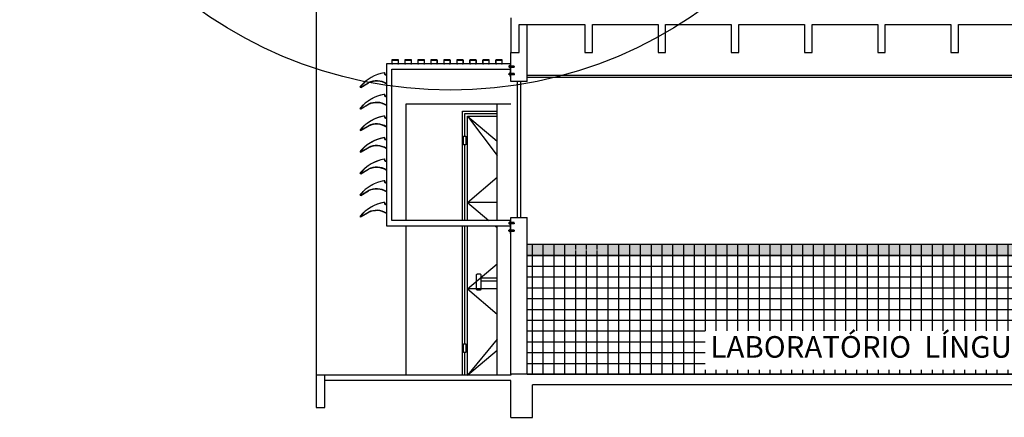
# Model space of a CAD drawing. Extents: x 702 to 865, y -64 to 184.
# Drawn here: x 809 to 818, y -39 to -35 of the extents above; entities that cross this region are included whole.
import ezdxf

# ---------------------------------------------------------------- set-up
doc = ezdxf.new("R2010")
doc.units = 0
doc.header["$LTSCALE"] = 0.5
doc.linetypes.add('HIDDEN', pattern=[9.525, 6.35, -3.175])
doc.layers.get('0').update_dxf_attribs({"linetype": 'CONTINUOUS'})
for name, color, linetype in [('AN_TEXTOS', 2, 'CONTINUOUS'), ('ARQ_ESQUADRIA', 2, 'CONTINUOUS'), ('ARQ_VISTA1', 7, 'CONTINUOUS'), ('ARQ_VISTA2', 2, 'CONTINUOUS'), ('Hatch', 8, 'CONTINUOUS'), ('I-ARQ', 8, 'CONTINUOUS')]:
    doc.layers.add(name, color=color, linetype=linetype)
doc.styles.add('style1', font='arial.ttf')

# ---------------------------------------------------------------- blocks, each defined once
blk = doc.blocks.new('brise v')
at = {"color": 251}
for p, q in [((472.15, 95.71), (471.3, 95.71)), ((472.15, 95.41), (471.3, 95.41)), ((448.27, 84.21), (455.41, 88.31)), ((448.4, 83.94), (455.56, 88.05))]:
    blk.add_line(p, q, dxfattribs=at)
at = {"const_width": 0.4}
blk.add_lwpolyline([(470.57, 96.48, 0.839853), (470.05, 97.91, 0.180381), (447.53, 84.93, 0.839853), (448.51, 83.77)], format="xyb", dxfattribs=at)
at = {"color": 251}
for centre, radius, start, end in [((476.19, 61.23), 36.68, 99.49509, 140.40505), ((470.18, 97.15), 0.27, 299.95007, 100.43305), ((471.31, 96.57), 1.15, 174.48985, 269.77854), ((470.49, 96.63), 0.331, 120.9553, 172.19928), ((471.31, 96.57), 0.851, 174.48985, 269.77854), ((448.12, 84.44), 0.27, 139.46709, 303.55393), ((462.99, 73.04), 17.05, 57.50626, 116.32557), ((462.99, 73.04), 16.75, 56.85035, 116.32557)]:
    blk.add_arc(centre, radius, start, end, dxfattribs=at)
blk = doc.blocks.new('A$C7C9462E6')
for p, q in [((0, 0.6), (0, 4.8)), ((1.5, 5.4), (11, 5.4)), ((1.5, 0), (11, 0)), ((3.1, 0.6), (3.1, 4.8)), ((9.4, 0.6), (9.4, 4.8)), ((12.5, 0.6), (12.5, 4.8))]:
    blk.add_line(p, q)
for centre, radius, start, end in [((1.5, 3.1), 2.33, 48.43916, 131.56084), ((1.5, 2.3), 2.33, 228.43916, 311.56084), ((6.3, -3.4), 8.81, 68.98081, 111.01919), ((6.3, 8.8), 8.81, 248.98081, 291.01919), ((11, 3.1), 2.33, 48.43916, 131.56084), ((11, 2.3), 2.33, 228.43916, 311.56084)]:
    blk.add_arc(centre, radius, start, end)

msp = doc.modelspace()

# ---------------------------------------------------------------- hatches: boundary and pattern name
at = {"layer": 'I-ARQ'}
h = msp.add_hatch(dxfattribs=at)
h.set_pattern_fill('DOTS', color=256, scale=0.2, style=0, double=1)
h.set_pattern_definition([(0, (3282.348638, 4030.429795), (0.00625, 0.0125), [0, -0.0125])])
h.paths.add_polyline_path([(813.2216, -37.1583), (813.2216, -37.2583), (820.0716, -37.2583), (820.0716, -37.1583)])
h = msp.add_hatch(dxfattribs=at)
h.set_pattern_fill('_USER', color=256, scale=0.1, style=0, double=1, pattern_type=0)
h.set_pattern_definition([(0, (820.07161, -37.15827), (0, 0.1), []), (90, (820.07161, -37.15827), (-0.1, 6e-18), [])])
h.paths.add_polyline_path([(820.0716, -37.1583), (813.2216, -37.1583), (813.2216, -37.2583), (820.0716, -37.2583)])
h.paths.add_polyline_path([(820.0716, -37.2583), (813.2216, -37.2583), (813.2216, -38.3583), (820.0716, -38.3583)])
h.paths.add_polyline_path([(813.6322, -37.213), (813.6322, -37.2058), (813.9322, -37.2019), (813.9322, -37.213)], flags=16)
h.paths.add_polyline_path([(818.4292, -37.8003), (819.216, -37.7876), (819.216, -37.7836), (818.4292, -37.7836)], flags=16)
h.paths.add_polyline_path([(814.8681, -37.9557), (818.1933, -37.9557), (818.1933, -38.3184), (814.8681, -38.3184)], flags=16)

# ---------------------------------------------------------------- linework, layer by layer
at = {"color": 3}
msp.add_circle((812.513, -31.7433), 3.9849, dxfattribs=at)
at = {"layer": 'ARQ_ESQUADRIA', "color": 8}
for p, q in [((812.9466, -37.4683), (812.7946, -37.4683)), ((812.9466, -37.4983), (812.7946, -37.4983))]:
    msp.add_line(p, q, dxfattribs=at)
for points in [[(812.6546, -36.2333), (812.6346, -36.2333), (812.6346, -36.1533), (812.6546, -36.1533)], [(812.6546, -38.1583), (812.6346, -38.1583), (812.6346, -38.0783), (812.6546, -38.0783)]]:
    msp.add_lwpolyline(points, close=True, dxfattribs=at)
for points in [[(812.7546, -37.4537), (812.7546, -37.4379, -0.414214), (812.7621, -37.4304), (812.7871, -37.4304, -0.414214), (812.7946, -37.4379), (812.7946, -37.4537)], [(812.7946, -37.4537), (812.7946, -37.5729, -0.414214), (812.7871, -37.5804), (812.7621, -37.5804, -0.414214), (812.7546, -37.5729), (812.7546, -37.4537)]]:
    msp.add_lwpolyline(points, format="xyb", dxfattribs=at)
at = {"layer": 'ARQ_VISTA1', "color": 8}
msp.add_lwpolyline([(812.6696, -36.9345), (812.6696, -35.9683), (812.9466, -35.9683)], dxfattribs=at)
at = {"layer": 'ARQ_VISTA1', "color": 8, "linetype": 'HIDDEN'}
msp.add_lwpolyline([(812.6696, -35.9683), (812.9466, -36.3327)], dxfattribs=at)
at = {"layer": 'ARQ_VISTA2', "color": 8}
for points in [[(812.6446, -36.9345), (812.6446, -36.2333)], [(812.6446, -38.0783), (812.6446, -36.9845)]]:
    msp.add_lwpolyline(points, dxfattribs=at)
at = {"layer": 'Hatch', "color": 8}
for p, q in [((812.6696, -35.9683), (812.9466, -36.2015)), ((812.6696, -36.7683), (812.9466, -36.535)), ((812.9466, -36.7683), (812.6696, -36.7683)), ((812.6696, -36.7683), (812.867, -36.9345)), ((812.9264, -36.9845), (812.9466, -37.0015)), ((812.6696, -37.5683), (812.9466, -37.335)), ((812.9466, -37.5683), (812.6696, -37.5683)), ((812.6696, -37.5683), (812.9466, -37.8015))]:
    msp.add_line(p, q, dxfattribs=at)
at = {"layer": 'I-ARQ'}
for p, q in [((811.2716, -32.0583), (811.2716, -38.3683)), ((813.0716, -35.0583), (813.0716, -35.3783)), ((813.1484, -35.3783), (813.1484, -35.1183)), ((813.1484, -35.1183), (813.7559, -35.1183)), ((813.2216, -35.6483), (813.2216, -35.1183)), ((813.7559, -35.1183), (813.7559, -35.3783)), ((813.8259, -35.1183), (814.4334, -35.1183)), ((813.8259, -35.3783), (813.8259, -35.1183)), ((814.4334, -35.1183), (814.4334, -35.3783)), ((814.5034, -35.1183), (815.1109, -35.1183)), ((814.5034, -35.3783), (814.5034, -35.1183)), ((815.1109, -35.1183), (815.1109, -35.3783)), ((815.1809, -35.1183), (815.7883, -35.1183)), ((815.1809, -35.3783), (815.1809, -35.1183)), ((815.7883, -35.1183), (815.7883, -35.3783)), ((815.8583, -35.1183), (816.4658, -35.1183)), ((815.8583, -35.3783), (815.8583, -35.1183)), ((816.4658, -35.1183), (816.4658, -35.3783)), ((816.5358, -35.1183), (817.1433, -35.1183)), ((816.5358, -35.3783), (816.5358, -35.1183)), ((817.1433, -35.1183), (817.1433, -35.3783)), ((817.2133, -35.1183), (817.8208, -35.1183)), ((817.2133, -35.3783), (817.2133, -35.1183)), ((813.0716, -35.6483), (813.0716, -35.3783)), ((813.0716, -35.3783), (813.1484, -35.3783)), ((813.7559, -35.3783), (813.8259, -35.3783)), ((814.4334, -35.3783), (814.5034, -35.3783)), ((815.1109, -35.3783), (815.1809, -35.3783)), ((815.7883, -35.3783), (815.8583, -35.3783)), ((816.4658, -35.3783), (816.5358, -35.3783)), ((817.1433, -35.3783), (817.2133, -35.3783)), ((811.9216, -35.4845), (811.9216, -36.9845)), ((813.0656, -35.4845), (811.9216, -35.4845)), ((813.0548, -35.5055), (813.0541, -35.5062)), ((813.0548, -35.5062), (813.0541, -35.5062)), ((813.0541, -35.5062), (813.0541, -35.5128)), ((813.0548, -35.5128), (813.0541, -35.5128)), ((813.0541, -35.5128), (813.0548, -35.5135)), ((813.0548, -35.5055), (813.0933, -35.5055)), ((813.0548, -35.5135), (813.0548, -35.5055)), ((813.0855, -35.5062), (813.0548, -35.5062)), ((813.0855, -35.5128), (813.0548, -35.5128)), ((813.0548, -35.5135), (813.0933, -35.5135)), ((813.0855, -35.5135), (813.0855, -35.5055)), ((813.0933, -35.5055), (813.1014, -35.5046)), ((813.0933, -35.5135), (813.1014, -35.5144)), ((813.1014, -35.5144), (813.1014, -35.5046)), ((811.9716, -36.9345), (811.9716, -35.5345)), ((811.9716, -35.5345), (813.0656, -35.5345)), ((813.0541, -35.5762), (813.0548, -35.5755)), ((813.0548, -35.5762), (813.0541, -35.5762)), ((813.0541, -35.5828), (813.0541, -35.5762)), ((813.0548, -35.5828), (813.0541, -35.5828)), ((813.0548, -35.5835), (813.0541, -35.5828)), ((813.0548, -35.5755), (813.0933, -35.5755)), ((813.0548, -35.5755), (813.0548, -35.5835)), ((813.0855, -35.5762), (813.0548, -35.5762)), ((813.0855, -35.5828), (813.0548, -35.5828)), ((813.0548, -35.5835), (813.0933, -35.5835)), ((813.0855, -35.5755), (813.0855, -35.5835)), ((813.0933, -35.5755), (813.1014, -35.5746)), ((813.0933, -35.5835), (813.1014, -35.5844)), ((813.1014, -35.5746), (813.1014, -35.5844)), ((813.2216, -35.5883), (820.0716, -35.5883)), ((813.2216, -35.6083), (820.0716, -35.6083)), ((813.2216, -35.6483), (813.0716, -35.6483)), ((813.1316, -35.6483), (813.1316, -36.9083)), ((813.1616, -35.6483), (813.1616, -36.9083)), ((813.0716, -35.8583), (812.1016, -35.8583)), ((812.1016, -35.8583), (812.1016, -36.9345)), ((812.9466, -36.9345), (812.9466, -35.8583)), ((812.6246, -36.9345), (812.6246, -35.9233)), ((812.6246, -35.9233), (812.9466, -35.9233)), ((813.0656, -36.9345), (811.9716, -36.9345)), ((813.0548, -36.9555), (813.0541, -36.9562)), ((813.0548, -36.9562), (813.0541, -36.9562)), ((813.0541, -36.9562), (813.0541, -36.9628)), ((813.0548, -36.9628), (813.0541, -36.9628)), ((813.0541, -36.9628), (813.0548, -36.9635)), ((813.0548, -36.9555), (813.0933, -36.9555)), ((813.0548, -36.9635), (813.0548, -36.9555)), ((813.0855, -36.9562), (813.0548, -36.9562)), ((813.0855, -36.9628), (813.0548, -36.9628)), ((813.0548, -36.9635), (813.0933, -36.9635)), ((813.0716, -38.3583), (813.0716, -36.9083)), ((813.0716, -36.9083), (813.2216, -36.9083)), ((813.0855, -36.9635), (813.0855, -36.9555)), ((813.0933, -36.9555), (813.1014, -36.9546)), ((813.0933, -36.9635), (813.1014, -36.9644)), ((813.1014, -36.9644), (813.1014, -36.9546)), ((813.2216, -38.3583), (813.2216, -36.9083)), ((811.9216, -36.9845), (813.0656, -36.9845)), ((812.1016, -36.9845), (812.1016, -38.3683)), ((812.6246, -38.3683), (812.6246, -36.9845)), ((812.9466, -38.3683), (812.9466, -36.9845)), ((813.0541, -37.0262), (813.0548, -37.0255)), ((813.0548, -37.0262), (813.0541, -37.0262)), ((813.0541, -37.0328), (813.0541, -37.0262)), ((813.0548, -37.0328), (813.0541, -37.0328)), ((813.0548, -37.0335), (813.0541, -37.0328)), ((813.0548, -37.0255), (813.0933, -37.0255)), ((813.0548, -37.0255), (813.0548, -37.0335)), ((813.0855, -37.0262), (813.0548, -37.0262)), ((813.0855, -37.0328), (813.0548, -37.0328)), ((813.0548, -37.0335), (813.0933, -37.0335)), ((813.0855, -37.0255), (813.0855, -37.0335)), ((813.0933, -37.0255), (813.1014, -37.0246)), ((813.0933, -37.0335), (813.1014, -37.0344)), ((813.1014, -37.0246), (813.1014, -37.0344)), ((820.0716, -37.1583), (813.2216, -37.1583)), ((820.0716, -37.2583), (813.2216, -37.2583)), ((812.6696, -38.3683), (812.9466, -38.135)), ((813.0716, -38.3683), (811.2716, -38.3683)), ((813.0716, -38.4183), (811.3516, -38.4183)), ((812.9466, -38.3683), (812.6246, -38.3683)), ((820.2216, -38.3583), (813.0716, -38.3583)), ((813.0716, -38.3583), (813.0716, -38.3683)), ((813.0716, -38.7583), (813.0716, -38.4183)), ((820.0216, -38.4583), (813.2716, -38.4583)), ((813.2716, -38.7583), (813.2716, -38.4583)), ((813.0716, -38.7583), (813.2716, -38.7583))]:
    msp.add_line(p, q, dxfattribs=at)
for points in [[(811.9736, -35.4505), (812.0296, -35.4505), (812.0296, -35.4825), (812.0256, -35.4825), (812.0256, -35.4845), (812.0316, -35.4845), (812.0316, -35.4485), (811.9716, -35.4485), (811.9716, -35.4845), (811.9776, -35.4845), (811.9776, -35.4825), (811.9736, -35.4825), (811.9736, -35.4505)], [(812.0936, -35.4505), (812.1496, -35.4505), (812.1496, -35.4825), (812.1456, -35.4825), (812.1456, -35.4845), (812.1516, -35.4845), (812.1516, -35.4485), (812.0916, -35.4485), (812.0916, -35.4845), (812.0976, -35.4845), (812.0976, -35.4825), (812.0936, -35.4825), (812.0936, -35.4505)], [(812.2136, -35.4505), (812.2696, -35.4505), (812.2696, -35.4825), (812.2656, -35.4825), (812.2656, -35.4845), (812.2716, -35.4845), (812.2716, -35.4485), (812.2116, -35.4485), (812.2116, -35.4845), (812.2176, -35.4845), (812.2176, -35.4825), (812.2136, -35.4825), (812.2136, -35.4505)], [(812.3336, -35.4505), (812.3896, -35.4505), (812.3896, -35.4825), (812.3856, -35.4825), (812.3856, -35.4845), (812.3916, -35.4845), (812.3916, -35.4485), (812.3316, -35.4485), (812.3316, -35.4845), (812.3376, -35.4845), (812.3376, -35.4825), (812.3336, -35.4825), (812.3336, -35.4505)], [(812.4536, -35.4505), (812.5096, -35.4505), (812.5096, -35.4825), (812.5056, -35.4825), (812.5056, -35.4845), (812.5116, -35.4845), (812.5116, -35.4485), (812.4516, -35.4485), (812.4516, -35.4845), (812.4576, -35.4845), (812.4576, -35.4825), (812.4536, -35.4825), (812.4536, -35.4505)], [(812.5736, -35.4505), (812.6296, -35.4505), (812.6296, -35.4825), (812.6256, -35.4825), (812.6256, -35.4845), (812.6316, -35.4845), (812.6316, -35.4485), (812.5716, -35.4485), (812.5716, -35.4845), (812.5776, -35.4845), (812.5776, -35.4825), (812.5736, -35.4825), (812.5736, -35.4505)], [(812.6936, -35.4505), (812.7496, -35.4505), (812.7496, -35.4825), (812.7456, -35.4825), (812.7456, -35.4845), (812.7516, -35.4845), (812.7516, -35.4485), (812.6916, -35.4485), (812.6916, -35.4845), (812.6976, -35.4845), (812.6976, -35.4825), (812.6936, -35.4825), (812.6936, -35.4505)], [(812.8136, -35.4505), (812.8696, -35.4505), (812.8696, -35.4825), (812.8656, -35.4825), (812.8656, -35.4845), (812.8716, -35.4845), (812.8716, -35.4485), (812.8116, -35.4485), (812.8116, -35.4845), (812.8176, -35.4845), (812.8176, -35.4825), (812.8136, -35.4825), (812.8136, -35.4505)], [(812.9336, -35.4505), (812.9896, -35.4505), (812.9896, -35.4825), (812.9856, -35.4825), (812.9856, -35.4845), (812.9916, -35.4845), (812.9916, -35.4485), (812.9316, -35.4485), (812.9316, -35.4845), (812.9376, -35.4845), (812.9376, -35.4825), (812.9336, -35.4825), (812.9336, -35.4505)], [(813.0781, -35.5095), (813.0781, -35.5086), (813.0881, -35.5086), (813.0881, -35.5092), (813.1031, -35.5092), (813.1031, -35.5041), (813.0996, -35.5045), (813.0689, -35.5045), (813.0689, -35.5055)], [(813.0781, -35.5095), (813.0781, -35.5104), (813.0881, -35.5104), (813.0881, -35.5098), (813.1031, -35.5098), (813.1031, -35.5149), (813.0996, -35.5145), (813.0689, -35.5145), (813.0689, -35.5135)], [(813.0781, -35.5795), (813.0781, -35.5786), (813.0881, -35.5786), (813.0881, -35.5792), (813.1031, -35.5792), (813.1031, -35.5741), (813.0996, -35.5745), (813.0689, -35.5745), (813.0689, -35.5755)], [(813.0781, -35.5795), (813.0781, -35.5804), (813.0881, -35.5804), (813.0881, -35.5798), (813.1031, -35.5798), (813.1031, -35.5849), (813.0996, -35.5845), (813.0689, -35.5845), (813.0689, -35.5835)], [(812.6446, -36.1533), (812.6446, -35.9433), (812.9466, -35.9433)], [(813.0781, -36.9595), (813.0781, -36.9586), (813.0881, -36.9586), (813.0881, -36.9592), (813.1031, -36.9592), (813.1031, -36.9541), (813.0996, -36.9545), (813.0689, -36.9545), (813.0689, -36.9555)], [(813.0781, -36.9595), (813.0781, -36.9604), (813.0881, -36.9604), (813.0881, -36.9598), (813.1031, -36.9598), (813.1031, -36.9649), (813.0996, -36.9645), (813.0689, -36.9645), (813.0689, -36.9635)], [(812.6696, -38.3683), (812.6696, -36.9845)], [(813.0781, -37.0295), (813.0781, -37.0286), (813.0881, -37.0286), (813.0881, -37.0292), (813.1031, -37.0292), (813.1031, -37.0241), (813.0996, -37.0245), (813.0689, -37.0245), (813.0689, -37.0255)], [(813.0781, -37.0295), (813.0781, -37.0304), (813.0881, -37.0304), (813.0881, -37.0298), (813.1031, -37.0298), (813.1031, -37.0349), (813.0996, -37.0345), (813.0689, -37.0345), (813.0689, -37.0335)], [(812.9466, -38.033), (812.6696, -38.3683)], [(812.6446, -38.3683), (812.6446, -38.1583)]]:
    msp.add_lwpolyline(points, dxfattribs=at)
for points in [[(813.0644, -35.5207), (813.0656, -35.5207), (813.0656, -35.4982), (813.0644, -35.4982)], [(813.0656, -35.4845), (813.0656, -35.6045), (813.0716, -35.6045), (813.0716, -35.4845)], [(813.0644, -35.5682), (813.0656, -35.5682), (813.0656, -35.5907), (813.0644, -35.5907)], [(813.0644, -36.9707), (813.0656, -36.9707), (813.0656, -36.9482), (813.0644, -36.9482)], [(813.0656, -36.9345), (813.0656, -37.0545), (813.0716, -37.0545), (813.0716, -36.9345)], [(813.0644, -37.0182), (813.0656, -37.0182), (813.0656, -37.0407), (813.0644, -37.0407)], [(811.2716, -38.6683), (811.3516, -38.6683), (811.3516, -38.3683), (811.2716, -38.3683)]]:
    msp.add_lwpolyline(points, close=True, dxfattribs=at)

# ---------------------------------------------------------------- block references
at = {"layer": 'I-ARQ', "xscale": 0.001249999999998863, "yscale": 0.001249999999998863, "zscale": 0.001249999999998863, "rotation": 90}
for p in [(813.0644, -35.5173), (813.0644, -36.9673)]:
    msp.add_blockref('A$C7C9462E6', p, dxfattribs=at)
at = {"layer": 'I-ARQ', "xscale": 0.01000000000021828, "yscale": 0.01000000000021828, "zscale": 0.01000000000021828}
for p in [(807.2001, -36.5416), (807.2001, -36.7416), (807.2001, -36.9416), (807.2001, -37.1416), (807.2001, -37.3416), (807.2001, -37.5416), (807.2001, -37.7416)]:
    msp.add_blockref('brise v', p, dxfattribs=at)
at = {"layer": 'I-ARQ', "extrusion": (0, 0, -1), "xscale": 0.001249999999998863, "yscale": 0.001249999999998863, "zscale": -0.00125, "rotation": 270}
for p in [(-813.0644, -35.5717), (-813.0644, -37.0217)]:
    msp.add_blockref('A$C7C9462E6', p, dxfattribs=at)

# ---------------------------------------------------------------- texts
at = {"layer": 'AN_TEXTOS', "insert": (814.9181, -38.2684), "char_height": 0.2, "width": 6.407573, "attachment_point": 7, "style": 'style1'}
msp.add_mtext('LABORATÓRIO  LÍNGUAS', dxfattribs=at)

doc.saveas('drawing.dxf')
